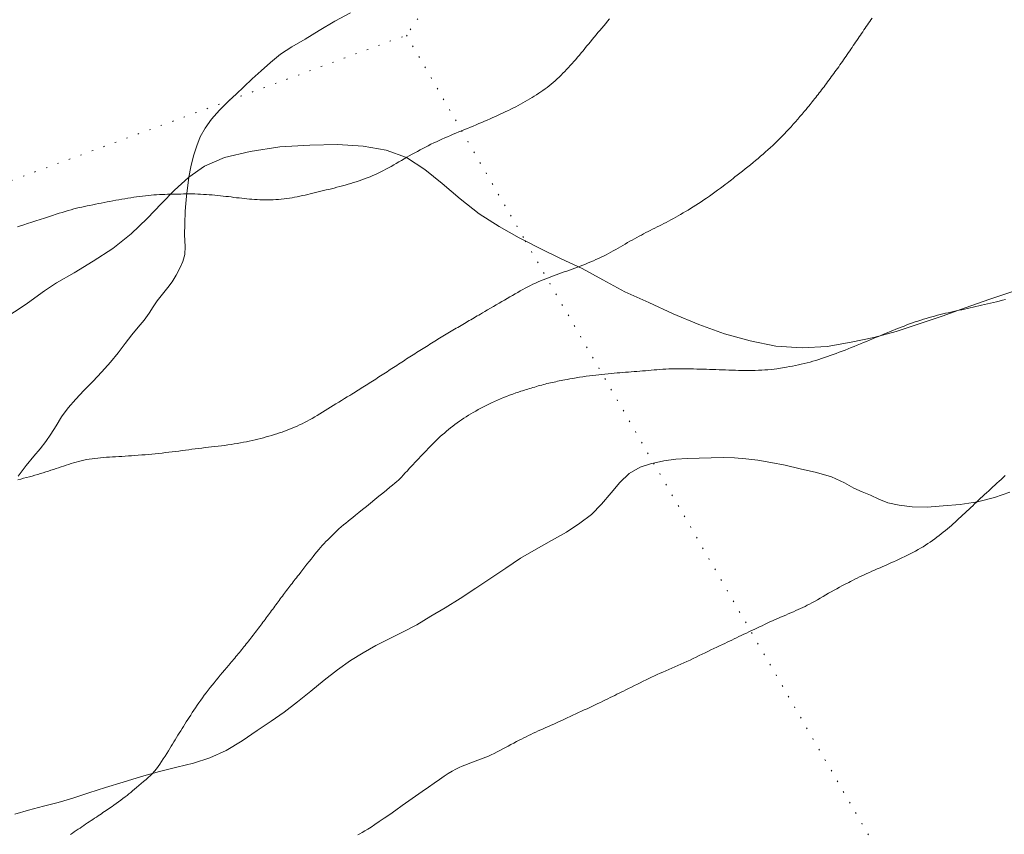
# Model space of a CAD drawing. Extents: x 514986 to 516236, y 1828069 to 1828879.
# Drawn here: x 515132 to 515217, y 1828209 to 1828279 of the extents above; entities that cross this region are included whole.
import ezdxf

# ---------------------------------------------------------------- set-up
doc = ezdxf.new("R2010")
doc.units = 0
doc.header["$MEASUREMENT"] = 0
doc.linetypes.add('ACAD_ISO02W100', pattern=[15, 12, -3])
doc.linetypes.add('DOT2', pattern=[3.175, 0, -3.175])
for name, color, linetype in [('ARBOLES', 90, 'Continuous'), ('CERCA', 1, 'Continuous'), ('CURVA INTERMEDIA', 17, 'Continuous'), ('CURVA MAESTRA', 17, 'Continuous'), ('VEREDA', 7, 'Continuous')]:
    doc.layers.add(name, color=color, linetype=linetype)
doc.linetypes.add('ZIGZAG', pattern='A,0.00254,-5.08,[131,ltypeshp.shx,S=5.08,R=0,X=-5.08,Y=0],-10.16,[131,ltypeshp.shx,S=5.08,R=180,X=5.08,Y=0],-5.08', length=20.32254)

msp = doc.modelspace()

# ---------------------------------------------------------------- linework, layer by layer
at = {"layer": 'ARBOLES', "color": 3, "linetype": 'ZIGZAG', "lineweight": 9, "ltscale": 0.05}
msp.add_lwpolyline([(515217.921, 1828255.908), (515215.689, 1828255.186), (515213.564, 1828254.438), (515211.596, 1828253.72), (515209.606, 1828253.054), (515207.631, 1828252.407), (515205.699, 1828251.888), (515203.757, 1828251.473), (515201.689, 1828251.1), (515199.545, 1828250.986), (515197.291, 1828251.127), (515195.08, 1828251.589), (515192.856, 1828252.191), (515190.669, 1828252.991), (515188.453, 1828253.912), (515186.356, 1828254.896), (515184.283, 1828255.794), (515182.409, 1828256.851), (515180.614, 1828257.808), (515178.812, 1828258.641), (515177.004, 1828259.544), (515175.731, 1828260.199), (515175.212, 1828260.466), (515173.488, 1828261.43), (515171.77, 1828262.517), (515170.123, 1828263.805), (515168.578, 1828265.137), (515167.08, 1828266.332), (515165.508, 1828267.361), (515163.775, 1828268.006), (515161.787, 1828268.346), (515159.567, 1828268.49), (515157.207, 1828268.428), (515154.608, 1828268.274), (515152.065, 1828267.878), (515149.868, 1828267.353), (515148.148, 1828266.622), (515146.807, 1828265.666), (515146.768, 1828265.638), (515145.556, 1828264.545), (515144.436, 1828263.407), (515143.223, 1828262.119), (515141.819, 1828260.797), (515140.268, 1828259.534), (515138.563, 1828258.433), (515136.937, 1828257.428), (515135.405, 1828256.572), (515134.37, 1828255.882), (515133.539, 1828255.281), (515132.807, 1828254.759), (515127.661, 1828251.384)], dxfattribs=at)
at = {"layer": 'CERCA', "color": 1, "linetype": 'DOT2', "lineweight": 20, "ltscale": 0.3, "elevation": 0.009}
for points in [[(515268.234, 1828449.297), (515215.847, 1828354.189), (515203.167, 1828328.266), (515200.662, 1828323.144), (515191.991, 1828312.551), (515174.759, 1828291.497), (515165.518, 1828277.884)], [(515081.171, 1828246.845), (515150.259, 1828272.269), (515165.518, 1828277.884)], [(515165.518, 1828277.884), (515175.731, 1828260.199), (515186.772, 1828241.081), (515205.887, 1828207.982), (515215.442, 1828191.178)]]:
    msp.add_lwpolyline(points, dxfattribs=at)
at = {"layer": 'CURVA INTERMEDIA', "color": 17, "linetype": 'Continuous', "lineweight": 9}
for points, elevation in [([(515139.2, 1828241.535), (515139.451, 1828241.555), (515139.705, 1828241.573), (515139.963, 1828241.59), (515140.225, 1828241.605), (515140.49, 1828241.621), (515140.76, 1828241.638), (515141.034, 1828241.655), (515141.311, 1828241.673), (515141.592, 1828241.691), (515141.875, 1828241.71), (515142.161, 1828241.729), (515142.448, 1828241.749), (515142.737, 1828241.771), (515143.026, 1828241.794), (515143.317, 1828241.819), (515143.609, 1828241.846), (515143.901, 1828241.875), (515144.194, 1828241.906), (515144.487, 1828241.938), (515144.779, 1828241.971), (515145.07, 1828242.005), (515145.359, 1828242.04), (515145.647, 1828242.076), (515145.932, 1828242.113), (515146.215, 1828242.151), (515146.497, 1828242.188), (515146.779, 1828242.226), (515147.061, 1828242.263), (515147.343, 1828242.3), (515147.626, 1828242.335), (515147.909, 1828242.369), (515148.192, 1828242.401), (515148.475, 1828242.433), (515148.757, 1828242.465), (515149.039, 1828242.496), (515149.319, 1828242.528), (515149.597, 1828242.562), (515149.874, 1828242.597), (515150.149, 1828242.635), (515150.422, 1828242.675), (515150.692, 1828242.718), (515150.959, 1828242.764), (515151.224, 1828242.812), (515151.485, 1828242.862), (515151.741, 1828242.915), (515151.994, 1828242.968), (515152.243, 1828243.024), (515152.489, 1828243.081), (515152.733, 1828243.14), (515152.975, 1828243.2), (515153.215, 1828243.261), (515153.452, 1828243.324), (515153.687, 1828243.389), (515153.919, 1828243.456), (515154.146, 1828243.524), (515154.371, 1828243.594), (515154.592, 1828243.666), (515154.811, 1828243.741), (515155.029, 1828243.819), (515155.246, 1828243.9), (515155.463, 1828243.985), (515155.679, 1828244.073), (515155.894, 1828244.164), (515156.11, 1828244.26), (515156.325, 1828244.359), (515156.539, 1828244.462), (515156.754, 1828244.57), (515156.968, 1828244.683), (515157.183, 1828244.8), (515157.399, 1828244.922), (515157.617, 1828245.049), (515157.836, 1828245.179), (515158.058, 1828245.313), (515158.282, 1828245.45), (515158.509, 1828245.589), (515158.739, 1828245.73), (515158.972, 1828245.874), (515159.209, 1828246.019), (515159.448, 1828246.166), (515159.69, 1828246.315), (515159.936, 1828246.467), (515160.183, 1828246.62), (515160.419, 1828246.767), (515160.63, 1828246.897), (515160.805, 1828247.006), (515160.952, 1828247.098), (515161.087, 1828247.182), (515161.221, 1828247.265), (515161.355, 1828247.349), (515161.49, 1828247.434), (515161.626, 1828247.519), (515161.763, 1828247.605), (515161.9, 1828247.692), (515162.038, 1828247.778), (515162.176, 1828247.865), (515162.314, 1828247.953), (515162.453, 1828248.04), (515162.591, 1828248.128), (515162.73, 1828248.216), (515162.869, 1828248.305), (515163.009, 1828248.394), (515163.148, 1828248.483), (515163.287, 1828248.572), (515163.427, 1828248.662), (515163.566, 1828248.753), (515163.705, 1828248.843), (515163.845, 1828248.934), (515163.984, 1828249.025), (515164.123, 1828249.117), (515164.263, 1828249.208), (515164.402, 1828249.3), (515164.542, 1828249.392), (515164.682, 1828249.483), (515164.822, 1828249.575), (515164.963, 1828249.666), (515165.103, 1828249.758), (515165.244, 1828249.849), (515165.385, 1828249.94), (515165.527, 1828250.03), (515165.669, 1828250.121), (515165.811, 1828250.212), (515165.954, 1828250.303), (515166.096, 1828250.394), (515166.24, 1828250.485), (515166.383, 1828250.575), (515166.527, 1828250.666), (515166.671, 1828250.756), (515166.814, 1828250.847), (515166.957, 1828250.937), (515167.1, 1828251.026), (515167.242, 1828251.115), (515167.384, 1828251.204), (515167.525, 1828251.293), (515167.665, 1828251.381), (515167.806, 1828251.469), (515167.945, 1828251.556), (515168.085, 1828251.643), (515168.224, 1828251.73), (515168.364, 1828251.816), (515168.504, 1828251.902), (515168.645, 1828251.988), (515168.786, 1828252.073), (515168.928, 1828252.159), (515169.069, 1828252.244), (515169.212, 1828252.329), (515169.354, 1828252.414), (515169.497, 1828252.499), (515169.64, 1828252.583), (515169.783, 1828252.668), (515169.926, 1828252.751), (515170.068, 1828252.835), (515170.21, 1828252.919), (515170.352, 1828253.002), (515170.493, 1828253.085), (515170.634, 1828253.167), (515170.774, 1828253.249), (515170.913, 1828253.331), (515171.05, 1828253.412), (515171.187, 1828253.493), (515171.323, 1828253.573), (515171.457, 1828253.652), (515171.591, 1828253.731), (515171.725, 1828253.81), (515171.873, 1828253.897), (515172.047, 1828253.999), (515172.258, 1828254.122), (515172.495, 1828254.259), (515172.743, 1828254.403), (515172.99, 1828254.546), (515173.234, 1828254.686), (515173.475, 1828254.825), (515173.713, 1828254.963), (515173.947, 1828255.1), (515174.179, 1828255.235), (515174.408, 1828255.368), (515174.634, 1828255.499), (515174.858, 1828255.628), (515175.08, 1828255.755), (515175.3, 1828255.879), (515175.519, 1828256), (515175.736, 1828256.119), (515175.953, 1828256.235), (515176.17, 1828256.348), (515176.388, 1828256.457), (515176.607, 1828256.562), (515176.827, 1828256.662), (515177.049, 1828256.759), (515177.271, 1828256.851), (515177.495, 1828256.939), (515177.719, 1828257.025), (515177.944, 1828257.108), (515178.169, 1828257.19), (515178.395, 1828257.271), (515178.621, 1828257.353), (515178.849, 1828257.434), (515179.078, 1828257.516), (515179.308, 1828257.598), (515179.539, 1828257.681), (515179.77, 1828257.764), (515180.003, 1828257.848), (515180.234, 1828257.933), (515180.465, 1828258.02), (515180.694, 1828258.109), (515180.922, 1828258.199), (515181.147, 1828258.291), (515181.371, 1828258.385), (515181.593, 1828258.48), (515181.813, 1828258.577), (515182.032, 1828258.675), (515182.249, 1828258.776), (515182.464, 1828258.88), (515182.676, 1828258.987), (515182.887, 1828259.097), (515183.095, 1828259.21), (515183.302, 1828259.325), (515183.509, 1828259.443), (515183.714, 1828259.562), (515183.919, 1828259.682), (515184.124, 1828259.801), (515184.328, 1828259.92), (515184.531, 1828260.037), (515184.733, 1828260.152), (515184.933, 1828260.264), (515185.132, 1828260.375), (515185.328, 1828260.483), (515185.522, 1828260.589), (515185.715, 1828260.694), (515185.906, 1828260.796), (515186.098, 1828260.897), (515186.29, 1828260.996), (515186.484, 1828261.095), (515186.677, 1828261.192), (515186.872, 1828261.288), (515187.068, 1828261.385), (515187.264, 1828261.481), (515187.461, 1828261.579), (515187.659, 1828261.679), (515187.858, 1828261.782), (515188.059, 1828261.887), (515188.262, 1828261.997), (515188.467, 1828262.109), (515188.673, 1828262.225), (515188.882, 1828262.344), (515189.092, 1828262.465), (515189.305, 1828262.589), (515189.52, 1828262.716), (515189.737, 1828262.846), (515189.957, 1828262.979), (515190.18, 1828263.117), (515190.406, 1828263.259), (515190.634, 1828263.406), (515190.864, 1828263.558), (515191.096, 1828263.716), (515191.33, 1828263.878), (515191.566, 1828264.043), (515191.803, 1828264.212), (515192.041, 1828264.383), (515192.28, 1828264.556), (515192.516, 1828264.73), (515192.74, 1828264.895), (515192.937, 1828265.042), (515193.099, 1828265.164), (515193.234, 1828265.267), (515193.356, 1828265.361), (515193.477, 1828265.455), (515193.611, 1828265.56), (515193.77, 1828265.686), (515193.964, 1828265.838), (515194.183, 1828266.011), (515194.414, 1828266.192), (515194.644, 1828266.375), (515194.872, 1828266.557), (515195.098, 1828266.738), (515195.32, 1828266.919), (515195.54, 1828267.1), (515195.757, 1828267.282), (515195.973, 1828267.466), (515196.186, 1828267.651), (515196.398, 1828267.838), (515196.608, 1828268.027), (515196.817, 1828268.217), (515197.022, 1828268.409), (515197.226, 1828268.602), (515197.428, 1828268.797), (515197.627, 1828268.993), (515197.824, 1828269.192), (515198.019, 1828269.393), (515198.212, 1828269.597), (515198.404, 1828269.804), (515198.595, 1828270.013), (515198.785, 1828270.224), (515198.975, 1828270.439), (515199.165, 1828270.656), (515199.356, 1828270.876), (515199.546, 1828271.098), (515199.725, 1828271.311), (515199.884, 1828271.501), (515200.015, 1828271.659), (515200.125, 1828271.793), (515200.225, 1828271.916), (515200.323, 1828272.038), (515200.421, 1828272.161), (515200.52, 1828272.284), (515200.62, 1828272.409), (515200.72, 1828272.535), (515200.82, 1828272.662), (515200.92, 1828272.79), (515201.021, 1828272.919), (515201.123, 1828273.05), (515201.225, 1828273.182), (515201.327, 1828273.315), (515201.43, 1828273.45), (515201.533, 1828273.586), (515201.637, 1828273.724), (515201.741, 1828273.863), (515201.845, 1828274.003), (515201.95, 1828274.145), (515202.055, 1828274.288), (515202.161, 1828274.433), (515202.266, 1828274.578), (515202.372, 1828274.725), (515202.478, 1828274.873), (515202.584, 1828275.022), (515202.69, 1828275.171), (515202.796, 1828275.321), (515202.902, 1828275.472), (515203.008, 1828275.624), (515203.113, 1828275.776), (515203.218, 1828275.928), (515203.322, 1828276.08), (515203.427, 1828276.232), (515203.531, 1828276.384), (515203.635, 1828276.536), (515203.738, 1828276.687), (515203.841, 1828276.839), (515203.944, 1828276.99), (515204.047, 1828277.141), (515204.15, 1828277.291), (515204.253, 1828277.442), (515204.356, 1828277.591), (515204.458, 1828277.741), (515204.561, 1828277.89), (515204.663, 1828278.039), (515204.765, 1828278.187), (515204.866, 1828278.334), (515204.967, 1828278.481), (515205.067, 1828278.628), (515205.167, 1828278.774), (515205.265, 1828278.92), (515205.363, 1828279.065), (515205.46, 1828279.21), (515205.556, 1828279.354)], 9.028), ([(515145.397, 1828216.906), (515145.511, 1828217.092), (515145.626, 1828217.28), (515145.742, 1828217.469), (515145.858, 1828217.659), (515145.975, 1828217.849), (515146.092, 1828218.039), (515146.21, 1828218.23), (515146.329, 1828218.422), (515146.449, 1828218.614), (515146.571, 1828218.808), (515146.696, 1828219.004), (515146.824, 1828219.202), (515146.955, 1828219.403), (515147.089, 1828219.606), (515147.227, 1828219.813), (515147.368, 1828220.023), (515147.512, 1828220.235), (515147.66, 1828220.45), (515147.812, 1828220.667), (515147.967, 1828220.885), (515148.126, 1828221.104), (515148.289, 1828221.322), (515148.454, 1828221.539), (515148.623, 1828221.755), (515148.793, 1828221.969), (515148.966, 1828222.182), (515149.142, 1828222.396), (515149.321, 1828222.611), (515149.502, 1828222.828), (515149.686, 1828223.047), (515149.872, 1828223.267), (515150.049, 1828223.478), (515150.207, 1828223.665), (515150.337, 1828223.82), (515150.447, 1828223.951), (515150.547, 1828224.07), (515150.645, 1828224.188), (515150.744, 1828224.306), (515150.843, 1828224.425), (515150.942, 1828224.544), (515151.042, 1828224.664), (515151.141, 1828224.784), (515151.24, 1828224.904), (515151.34, 1828225.025), (515151.439, 1828225.147), (515151.538, 1828225.269), (515151.636, 1828225.391), (515151.735, 1828225.514), (515151.833, 1828225.637), (515151.931, 1828225.76), (515152.028, 1828225.884), (515152.125, 1828226.008), (515152.222, 1828226.132), (515152.318, 1828226.257), (515152.414, 1828226.382), (515152.509, 1828226.508), (515152.604, 1828226.633), (515152.699, 1828226.758), (515152.794, 1828226.883), (515152.888, 1828227.008), (515152.982, 1828227.133), (515153.076, 1828227.257), (515153.17, 1828227.382), (515153.263, 1828227.506), (515153.357, 1828227.631), (515153.45, 1828227.756), (515153.543, 1828227.88), (515153.637, 1828228.006), (515153.73, 1828228.131), (515153.823, 1828228.257), (515153.915, 1828228.383), (515154.008, 1828228.509), (515154.101, 1828228.636), (515154.194, 1828228.762), (515154.287, 1828228.888), (515154.379, 1828229.014), (515154.472, 1828229.139), (515154.564, 1828229.264), (515154.656, 1828229.388), (515154.748, 1828229.512), (515154.84, 1828229.635), (515154.932, 1828229.758), (515155.024, 1828229.88), (515155.116, 1828230.002), (515155.208, 1828230.124), (515155.301, 1828230.245), (515155.393, 1828230.366), (515155.486, 1828230.487), (515155.578, 1828230.607), (515155.671, 1828230.728), (515155.764, 1828230.848), (515155.858, 1828230.967), (515155.951, 1828231.087), (515156.045, 1828231.208), (515156.15, 1828231.343), (515156.274, 1828231.503), (515156.426, 1828231.697), (515156.597, 1828231.917), (515156.776, 1828232.147), (515156.955, 1828232.376), (515157.131, 1828232.602), (515157.304, 1828232.822), (515157.474, 1828233.037), (515157.641, 1828233.245), (515157.804, 1828233.445), (515157.964, 1828233.635), (515158.121, 1828233.817), (515158.274, 1828233.99), (515158.426, 1828234.154), (515158.581, 1828234.316), (515158.745, 1828234.482), (515158.923, 1828234.657), (515159.112, 1828234.84), (515159.308, 1828235.028), (515159.506, 1828235.218), (515159.704, 1828235.405), (515159.902, 1828235.584), (515160.097, 1828235.752), (515160.29, 1828235.911), (515160.484, 1828236.067), (515160.683, 1828236.226), (515160.896, 1828236.396), (515161.139, 1828236.591), (515161.42, 1828236.817), (515161.734, 1828237.071), (515162.073, 1828237.347), (515162.428, 1828237.636), (515162.789, 1828237.931), (515163.144, 1828238.221), (515163.483, 1828238.499), (515163.796, 1828238.757), (515164.075, 1828238.989), (515164.314, 1828239.189), (515164.515, 1828239.358), (515164.68, 1828239.499), (515164.815, 1828239.618), (515164.94, 1828239.733), (515165.074, 1828239.867), (515165.234, 1828240.034), (515165.41, 1828240.223), (515165.588, 1828240.417), (515165.758, 1828240.601), (515165.92, 1828240.776), (515166.08, 1828240.946), (515166.24, 1828241.117), (515166.402, 1828241.288), (515166.565, 1828241.461), (515166.729, 1828241.634), (515166.894, 1828241.81), (515167.059, 1828241.986), (515167.225, 1828242.162), (515167.393, 1828242.338), (515167.561, 1828242.513), (515167.73, 1828242.686), (515167.9, 1828242.857), (515168.072, 1828243.025), (515168.245, 1828243.189), (515168.419, 1828243.349), (515168.595, 1828243.507), (515168.773, 1828243.662), (515168.952, 1828243.815), (515169.132, 1828243.965), (515169.314, 1828244.113), (515169.498, 1828244.257), (515169.683, 1828244.399), (515169.871, 1828244.537), (515170.06, 1828244.671), (515170.251, 1828244.803), (515170.446, 1828244.933), (515170.643, 1828245.06), (515170.844, 1828245.186), (515171.048, 1828245.31), (515171.256, 1828245.432), (515171.468, 1828245.553), (515171.684, 1828245.673), (515171.904, 1828245.792), (515172.129, 1828245.91), (515172.359, 1828246.027), (515172.594, 1828246.143), (515172.834, 1828246.259), (515173.08, 1828246.373), (515173.332, 1828246.486), (515173.588, 1828246.597), (515173.85, 1828246.705), (515174.116, 1828246.812), (515174.387, 1828246.915), (515174.66, 1828247.015), (515174.92, 1828247.106), (515175.152, 1828247.185), (515175.344, 1828247.249), (515175.507, 1828247.301), (515175.654, 1828247.347), (515175.801, 1828247.392), (515175.948, 1828247.437), (515176.096, 1828247.482), (515176.244, 1828247.527), (515176.393, 1828247.572), (515176.543, 1828247.617), (515176.693, 1828247.662), (515176.843, 1828247.706), (515176.994, 1828247.748), (515177.144, 1828247.79), (515177.296, 1828247.831), (515177.447, 1828247.871), (515177.599, 1828247.908), (515177.75, 1828247.944), (515177.902, 1828247.979), (515178.053, 1828248.013), (515178.205, 1828248.046), (515178.356, 1828248.078), (515178.506, 1828248.109), (515178.656, 1828248.139), (515178.806, 1828248.169), (515178.958, 1828248.198), (515179.125, 1828248.231), (515179.323, 1828248.268), (515179.564, 1828248.312), (515179.835, 1828248.361), (515180.12, 1828248.41), (515180.405, 1828248.456), (515180.687, 1828248.499), (515180.966, 1828248.539), (515181.242, 1828248.576), (515181.516, 1828248.61), (515181.788, 1828248.642), (515182.057, 1828248.672), (515182.324, 1828248.701), (515182.589, 1828248.728), (515182.852, 1828248.754), (515183.112, 1828248.78), (515183.369, 1828248.804), (515183.622, 1828248.827), (515183.872, 1828248.848), (515184.119, 1828248.868), (515184.363, 1828248.887), (515184.606, 1828248.905), (515184.848, 1828248.923), (515185.091, 1828248.941), (515185.335, 1828248.959), (515185.579, 1828248.978), (515185.824, 1828248.998), (515186.069, 1828249.018), (515186.315, 1828249.04), (515186.561, 1828249.062), (515186.809, 1828249.084), (515187.058, 1828249.106), (515187.308, 1828249.126), (515187.561, 1828249.143), (515187.815, 1828249.159), (515188.071, 1828249.172), (515188.329, 1828249.183), (515188.59, 1828249.19), (515188.853, 1828249.194), (515189.119, 1828249.195), (515189.388, 1828249.193), (515189.66, 1828249.188), (515189.934, 1828249.182), (515190.208, 1828249.175), (515190.483, 1828249.167), (515190.758, 1828249.16), (515191.033, 1828249.152), (515191.307, 1828249.145), (515191.58, 1828249.137), (515191.854, 1828249.128), (515192.128, 1828249.117), (515192.404, 1828249.106), (515192.68, 1828249.095), (515192.958, 1828249.083), (515193.237, 1828249.073), (515193.519, 1828249.064), (515193.801, 1828249.056), (515194.085, 1828249.051), (515194.37, 1828249.047), (515194.656, 1828249.045), (515194.942, 1828249.046), (515195.227, 1828249.048), (515195.509, 1828249.053), (515195.788, 1828249.061), (515196.065, 1828249.072), (515196.338, 1828249.087), (515196.608, 1828249.107), (515196.876, 1828249.132), (515197.137, 1828249.163), (515197.368, 1828249.193), (515197.539, 1828249.217), (515197.671, 1828249.236), (515198.197, 1828249.325), (515198.452, 1828249.37), (515198.71, 1828249.416), (515198.967, 1828249.465), (515199.222, 1828249.517), (515199.476, 1828249.573), (515199.728, 1828249.634), (515199.979, 1828249.698), (515200.229, 1828249.766), (515200.478, 1828249.838), (515200.726, 1828249.913), (515200.974, 1828249.991), (515201.222, 1828250.072), (515201.47, 1828250.155), (515201.719, 1828250.24), (515201.967, 1828250.327), (515202.217, 1828250.417), (515202.469, 1828250.509), (515202.722, 1828250.603), (515202.978, 1828250.7), (515203.236, 1828250.799), (515203.497, 1828250.901), (515203.761, 1828251.005), (515204.026, 1828251.111), (515204.293, 1828251.218), (515204.56, 1828251.326), (515204.826, 1828251.434), (515205.09, 1828251.543), (515205.352, 1828251.651), (515205.611, 1828251.759), (515205.867, 1828251.866), (515206.12, 1828251.973), (515206.371, 1828252.078), (515206.62, 1828252.182), (515206.866, 1828252.285), (515207.111, 1828252.385), (515207.354, 1828252.485), (515207.596, 1828252.582), (515207.836, 1828252.678), (515208.076, 1828252.771), (515208.316, 1828252.864), (515208.555, 1828252.954), (515208.794, 1828253.042), (515209.033, 1828253.128), (515209.271, 1828253.212), (515209.51, 1828253.293), (515209.748, 1828253.372), (515209.986, 1828253.448), (515210.224, 1828253.522), (515210.463, 1828253.593), (515210.701, 1828253.661), (515210.94, 1828253.726), (515211.178, 1828253.788), (515211.414, 1828253.847), (515211.649, 1828253.903), (515211.882, 1828253.957), (515212.113, 1828254.01), (515212.344, 1828254.061), (515212.576, 1828254.113), (515212.808, 1828254.165), (515213.042, 1828254.218), (515213.279, 1828254.271), (515213.517, 1828254.325), (515213.757, 1828254.379), (515214, 1828254.433), (515214.245, 1828254.487), (515214.491, 1828254.541), (515214.739, 1828254.596), (515214.987, 1828254.651), (515215.237, 1828254.708), (515215.488, 1828254.766), (515215.74, 1828254.826), (515215.994, 1828254.888), (515216.25, 1828254.951), (515216.507, 1828255.017), (515216.766, 1828255.084), (515217.027, 1828255.155)], 8.008), ([(515132.074, 1828239.641), (515132.331, 1828239.703), (515132.585, 1828239.766), (515132.835, 1828239.829), (515133.081, 1828239.895), (515133.322, 1828239.962), (515133.56, 1828240.03), (515133.795, 1828240.099), (515134.027, 1828240.169), (515134.257, 1828240.24), (515134.484, 1828240.311), (515134.709, 1828240.382), (515134.933, 1828240.453), (515135.153, 1828240.525), (515135.372, 1828240.597), (515135.589, 1828240.669), (515135.804, 1828240.742), (515136.019, 1828240.815), (515136.233, 1828240.887), (515136.447, 1828240.959), (515136.662, 1828241.028), (515136.878, 1828241.095), (515137.096, 1828241.158), (515137.317, 1828241.217), (515137.539, 1828241.272), (515137.766, 1828241.323), (515137.996, 1828241.369), (515138.229, 1828241.411), (515138.467, 1828241.448), (515138.708, 1828241.481), (515138.952, 1828241.51), (515139.2, 1828241.535)], 9.028), ([(515161.328, 1828209.093), (515161.51, 1828209.193), (515161.708, 1828209.306), (515161.927, 1828209.435), (515162.176, 1828209.586), (515162.462, 1828209.766), (515162.79, 1828209.98), (515163.166, 1828210.23), (515163.592, 1828210.52), (515164.071, 1828210.852), (515164.592, 1828211.217), (515165.145, 1828211.607), (515165.717, 1828212.013), (515166.293, 1828212.422), (515166.859, 1828212.822), (515167.4, 1828213.203), (515167.903, 1828213.553), (515168.357, 1828213.866), (515168.756, 1828214.133), (515169.111, 1828214.361), (515169.439, 1828214.558), (515169.753, 1828214.731), (515170.047, 1828214.88), (515170.313, 1828215.003), (515170.545, 1828215.101), (515170.759, 1828215.183), (515170.972, 1828215.259), (515171.198, 1828215.34), (515171.433, 1828215.423), (515171.665, 1828215.508), (515171.888, 1828215.592), (515172.106, 1828215.678), (515172.327, 1828215.77), (515172.558, 1828215.873), (515172.799, 1828215.985), (515173.047, 1828216.104), (515173.302, 1828216.23), (515173.557, 1828216.359), (515173.804, 1828216.487), (515174.038, 1828216.611), (515174.266, 1828216.734), (515174.497, 1828216.859), (515174.736, 1828216.986), (515174.975, 1828217.111), (515175.205, 1828217.23), (515175.417, 1828217.338), (515175.618, 1828217.439), (515175.814, 1828217.536), (515176.013, 1828217.634), (515176.216, 1828217.732), (515176.423, 1828217.831), (515176.633, 1828217.93), (515176.845, 1828218.028), (515177.061, 1828218.127), (515177.279, 1828218.226), (515177.5, 1828218.325), (515177.724, 1828218.425), (515177.949, 1828218.526), (515178.177, 1828218.628), (515178.407, 1828218.731), (515178.639, 1828218.836), (515178.874, 1828218.942), (515179.11, 1828219.051), (515179.348, 1828219.16), (515179.587, 1828219.271), (515179.829, 1828219.383), (515180.072, 1828219.496), (515180.316, 1828219.609), (515180.56, 1828219.722), (515180.802, 1828219.834), (515181.042, 1828219.945), (515181.28, 1828220.055), (515181.514, 1828220.164), (515181.744, 1828220.272), (515181.97, 1828220.38), (515182.191, 1828220.486), (515182.408, 1828220.592), (515182.621, 1828220.697), (515182.829, 1828220.799), (515183.032, 1828220.899), (515183.231, 1828220.996), (515183.426, 1828221.091), (515183.616, 1828221.184), (515183.803, 1828221.275), (515183.988, 1828221.366), (515184.18, 1828221.461), (515184.389, 1828221.565), (515184.622, 1828221.681), (515184.871, 1828221.805), (515185.126, 1828221.933), (515185.379, 1828222.059), (515185.628, 1828222.182), (515185.874, 1828222.304), (515186.116, 1828222.423), (515186.357, 1828222.539), (515186.598, 1828222.654), (515186.839, 1828222.767), (515187.081, 1828222.879), (515187.325, 1828222.989), (515187.571, 1828223.097), (515187.819, 1828223.205), (515188.07, 1828223.314), (515188.324, 1828223.424), (515188.582, 1828223.536), (515188.842, 1828223.65), (515189.106, 1828223.766), (515189.372, 1828223.885), (515189.639, 1828224.006), (515189.906, 1828224.13), (515190.17, 1828224.256), (515190.432, 1828224.383), (515190.688, 1828224.509), (515190.941, 1828224.634), (515191.191, 1828224.757), (515191.44, 1828224.878), (515191.69, 1828224.997), (515191.943, 1828225.117), (515192.198, 1828225.236), (515192.447, 1828225.353), (515192.683, 1828225.464), (515192.897, 1828225.566), (515193.096, 1828225.662), (515193.291, 1828225.756), (515193.488, 1828225.852), (515193.689, 1828225.95), (515193.894, 1828226.049), (515194.103, 1828226.149), (515194.314, 1828226.25), (515194.529, 1828226.352), (515194.747, 1828226.455), (515194.967, 1828226.558), (515195.189, 1828226.663), (515195.413, 1828226.768), (515195.639, 1828226.874), (515195.866, 1828226.981), (515196.094, 1828227.088), (515196.322, 1828227.195), (515196.551, 1828227.302), (515196.779, 1828227.407), (515197.007, 1828227.511), (515197.235, 1828227.613), (515197.462, 1828227.713), (515197.687, 1828227.811), (515197.912, 1828227.908), (515198.136, 1828228.004), (515198.358, 1828228.099), (515198.576, 1828228.193), (515198.791, 1828228.287), (515199.002, 1828228.38), (515199.209, 1828228.472), (515199.41, 1828228.564), (515199.606, 1828228.656), (515199.798, 1828228.748), (515199.985, 1828228.84), (515200.178, 1828228.938), (515200.385, 1828229.048), (515200.612, 1828229.173), (515200.854, 1828229.31), (515201.1, 1828229.452), (515201.344, 1828229.594), (515201.583, 1828229.735), (515201.82, 1828229.873), (515202.053, 1828230.008), (515202.287, 1828230.139), (515202.523, 1828230.269), (515202.76, 1828230.396), (515202.973, 1828230.508), (515203.133, 1828230.591), (515203.256, 1828230.655), (515203.448, 1828230.753), (515203.569, 1828230.815), (515203.719, 1828230.893), (515203.892, 1828230.982), (515204.08, 1828231.078), (515204.274, 1828231.176), (515204.474, 1828231.275), (515204.679, 1828231.374), (515204.89, 1828231.474), (515205.107, 1828231.574), (515205.328, 1828231.674), (515205.554, 1828231.774), (515205.782, 1828231.873), (515206.012, 1828231.973), (515206.244, 1828232.074), (515206.476, 1828232.174), (515206.709, 1828232.276), (515206.943, 1828232.379), (515207.178, 1828232.484), (515207.414, 1828232.59), (515207.653, 1828232.698), (515207.892, 1828232.807), (515208.131, 1828232.919), (515208.37, 1828233.032), (515208.606, 1828233.146), (515208.839, 1828233.263), (515209.069, 1828233.382), (515209.295, 1828233.503), (515209.517, 1828233.627), (515209.736, 1828233.753), (515209.95, 1828233.882), (515210.16, 1828234.013), (515210.365, 1828234.146), (515210.565, 1828234.281), (515210.761, 1828234.417), (515210.953, 1828234.555), (515211.142, 1828234.694), (515211.327, 1828234.834), (515211.51, 1828234.976), (515211.69, 1828235.119), (515211.867, 1828235.263), (515212.04, 1828235.408), (515212.211, 1828235.555), (515212.379, 1828235.702), (515212.544, 1828235.85), (515212.708, 1828235.999), (515212.872, 1828236.15), (515213.037, 1828236.302), (515213.203, 1828236.456), (515213.37, 1828236.611), (515213.537, 1828236.768), (515213.706, 1828236.925), (515213.875, 1828237.084), (515214.045, 1828237.243), (515214.215, 1828237.402), (515214.385, 1828237.562), (515214.556, 1828237.722), (515214.727, 1828237.882), (515214.899, 1828238.043), (515215.071, 1828238.204), (515215.243, 1828238.366), (515215.417, 1828238.529), (515215.591, 1828238.692), (515215.767, 1828238.856), (515215.944, 1828239.02), (515216.122, 1828239.184), (515216.302, 1828239.348), (515216.481, 1828239.511), (515216.661, 1828239.674), (515216.841, 1828239.837), (515217.021, 1828239.999)], 7.01), ([(515136.609, 1828209.12), (515136.776, 1828209.234), (515136.943, 1828209.347), (515137.108, 1828209.459), (515137.272, 1828209.571), (515137.436, 1828209.682), (515137.598, 1828209.791), (515137.759, 1828209.9), (515137.918, 1828210.008), (515138.076, 1828210.115), (515138.232, 1828210.22), (515138.386, 1828210.324), (515138.539, 1828210.427), (515138.689, 1828210.528), (515138.837, 1828210.627), (515138.983, 1828210.725), (515139.126, 1828210.821), (515139.267, 1828210.915), (515139.405, 1828211.008), (515139.541, 1828211.099), (515139.674, 1828211.188), (515139.804, 1828211.276), (515139.932, 1828211.362), (515140.058, 1828211.448), (515140.193, 1828211.541), (515140.349, 1828211.649), (515140.531, 1828211.778), (515140.731, 1828211.921), (515140.934, 1828212.069), (515141.127, 1828212.212), (515141.309, 1828212.351), (515141.48, 1828212.484), (515141.641, 1828212.612), (515141.798, 1828212.739), (515141.956, 1828212.87), (515142.123, 1828213.012), (515142.3, 1828213.164), (515142.491, 1828213.329), (515142.695, 1828213.505), (515142.905, 1828213.687), (515143.111, 1828213.866), (515143.306, 1828214.037), (515143.49, 1828214.205), (515143.665, 1828214.379), (515143.835, 1828214.565), (515143.999, 1828214.762), (515144.156, 1828214.967), (515144.305, 1828215.177), (515144.451, 1828215.394), (515144.597, 1828215.621), (515144.748, 1828215.858), (515144.897, 1828216.095), (515145.037, 1828216.321), (515145.165, 1828216.528), (515145.284, 1828216.72), (515145.397, 1828216.906)], 8.008)]:
    msp.add_lwpolyline(points, dxfattribs=dict(at, elevation=elevation))
at = {"layer": 'CURVA MAESTRA', "color": 17, "linetype": 'Continuous', "lineweight": 13, "elevation": 10.037}
for points in [[(515144.719, 1828264.189), (515144.947, 1828264.195), (515145.175, 1828264.199), (515145.403, 1828264.204), (515145.632, 1828264.209), (515145.863, 1828264.215), (515146.097, 1828264.221), (515146.333, 1828264.227), (515146.573, 1828264.23), (515146.815, 1828264.231), (515147.06, 1828264.229), (515147.308, 1828264.223), (515147.556, 1828264.215), (515147.805, 1828264.205), (515148.054, 1828264.192), (515148.302, 1828264.178), (515148.549, 1828264.162), (515148.794, 1828264.144), (515149.037, 1828264.123), (515149.277, 1828264.101), (515149.515, 1828264.076), (515149.751, 1828264.05), (515149.984, 1828264.022), (515150.215, 1828263.994), (515150.444, 1828263.965), (515150.67, 1828263.936), (515150.894, 1828263.907), (515151.117, 1828263.88), (515151.338, 1828263.854), (515151.559, 1828263.83), (515151.778, 1828263.808), (515151.998, 1828263.789), (515152.218, 1828263.772), (515152.44, 1828263.757), (515152.664, 1828263.745), (515152.89, 1828263.735), (515153.118, 1828263.728), (515153.348, 1828263.724), (515153.58, 1828263.722), (515153.813, 1828263.725), (515154.047, 1828263.731), (515154.281, 1828263.742), (515154.514, 1828263.758), (515154.747, 1828263.779), (515154.979, 1828263.804), (515155.209, 1828263.833), (515155.439, 1828263.867), (515155.667, 1828263.903), (515155.895, 1828263.944), (515156.121, 1828263.987), (515156.346, 1828264.033), (515156.571, 1828264.081), (515156.795, 1828264.131), (515157.019, 1828264.183), (515157.242, 1828264.237), (515157.466, 1828264.292), (515157.69, 1828264.348), (515157.914, 1828264.403), (515158.141, 1828264.459), (515158.369, 1828264.514), (515158.598, 1828264.569), (515158.83, 1828264.624), (515159.064, 1828264.68), (515159.3, 1828264.738), (515159.536, 1828264.799), (515159.774, 1828264.861), (515160.013, 1828264.925), (515160.25, 1828264.992), (515160.487, 1828265.061), (515160.723, 1828265.132), (515160.959, 1828265.205), (515161.195, 1828265.282), (515161.432, 1828265.361), (515161.668, 1828265.444), (515161.905, 1828265.53), (515162.141, 1828265.62), (515162.376, 1828265.713), (515162.61, 1828265.81), (515162.842, 1828265.911), (515163.072, 1828266.016), (515163.3, 1828266.125), (515163.526, 1828266.238), (515163.75, 1828266.356), (515163.972, 1828266.477), (515164.194, 1828266.602), (515164.415, 1828266.729), (515164.636, 1828266.857), (515164.858, 1828266.987), (515165.081, 1828267.118), (515165.306, 1828267.249), (515165.532, 1828267.38), (515165.759, 1828267.51), (515165.989, 1828267.638), (515166.219, 1828267.766), (515166.451, 1828267.893), (515166.683, 1828268.018), (515166.916, 1828268.141), (515167.15, 1828268.262), (515167.384, 1828268.38), (515167.619, 1828268.497), (515167.855, 1828268.611), (515168.092, 1828268.723), (515168.33, 1828268.832), (515168.568, 1828268.941), (515168.806, 1828269.047), (515169.046, 1828269.152), (515169.287, 1828269.256), (515169.529, 1828269.358), (515169.773, 1828269.46), (515170.019, 1828269.562), (515170.266, 1828269.663), (515170.513, 1828269.765), (515170.761, 1828269.867), (515171.008, 1828269.969), (515171.254, 1828270.071), (515171.499, 1828270.174), (515171.742, 1828270.277), (515171.984, 1828270.38), (515172.224, 1828270.483), (515172.462, 1828270.587), (515172.698, 1828270.69), (515172.931, 1828270.795), (515173.162, 1828270.899), (515173.39, 1828271.003), (515173.616, 1828271.108), (515173.839, 1828271.212), (515174.059, 1828271.315), (515174.277, 1828271.419), (515174.493, 1828271.523), (515174.706, 1828271.628), (515174.916, 1828271.734), (515175.123, 1828271.842), (515175.328, 1828271.951), (515175.53, 1828272.063), (515175.73, 1828272.176), (515175.928, 1828272.291), (515176.124, 1828272.407), (515176.318, 1828272.524), (515176.509, 1828272.643), (515176.698, 1828272.763), (515176.885, 1828272.884), (515177.07, 1828273.007), (515177.252, 1828273.133), (515177.433, 1828273.261), (515177.612, 1828273.393), (515177.789, 1828273.529), (515177.964, 1828273.67), (515178.137, 1828273.816), (515178.307, 1828273.966), (515178.475, 1828274.122), (515178.641, 1828274.281), (515178.805, 1828274.442), (515178.967, 1828274.606), (515179.127, 1828274.771), (515179.287, 1828274.937), (515179.446, 1828275.104), (515179.604, 1828275.274), (515179.762, 1828275.447), (515179.919, 1828275.624), (515180.076, 1828275.804), (515180.232, 1828275.987), (515180.387, 1828276.172), (515180.543, 1828276.36), (515180.698, 1828276.549), (515180.854, 1828276.739), (515181.011, 1828276.931), (515181.17, 1828277.124), (515181.33, 1828277.319), (515181.493, 1828277.514), (515181.657, 1828277.71), (515181.822, 1828277.907), (515181.987, 1828278.103), (515182.152, 1828278.3), (515182.318, 1828278.497), (515182.484, 1828278.695), (515182.65, 1828278.893), (515182.817, 1828279.093), (515182.984, 1828279.295)], [(515132.045, 1828261.408), (515132.305, 1828261.489), (515132.601, 1828261.581), (515132.927, 1828261.685), (515133.275, 1828261.797), (515133.64, 1828261.914), (515134.01, 1828262.033), (515134.376, 1828262.152), (515134.73, 1828262.267), (515135.063, 1828262.375), (515135.368, 1828262.474), (515135.643, 1828262.562), (515135.897, 1828262.643), (515136.146, 1828262.72), (515136.401, 1828262.797), (515136.658, 1828262.871), (515136.908, 1828262.938), (515137.145, 1828262.997), (515137.373, 1828263.05), (515137.598, 1828263.099), (515137.826, 1828263.147), (515138.057, 1828263.195), (515138.291, 1828263.244), (515138.529, 1828263.293), (515138.769, 1828263.343), (515139.012, 1828263.393), (515139.258, 1828263.443), (515139.505, 1828263.492), (515139.755, 1828263.541), (515140.006, 1828263.589), (515140.259, 1828263.636), (515140.512, 1828263.683), (515140.767, 1828263.729), (515141.023, 1828263.774), (515141.279, 1828263.818), (515141.536, 1828263.86), (515141.793, 1828263.902), (515142.049, 1828263.942), (515142.304, 1828263.98), (515142.557, 1828264.015), (515142.808, 1828264.047), (515143.056, 1828264.076), (515143.302, 1828264.102), (515143.545, 1828264.125), (515143.785, 1828264.144), (515144.022, 1828264.16), (515144.257, 1828264.172), (515144.489, 1828264.182)], [(515144.489, 1828264.182), (515144.719, 1828264.189)]]:
    msp.add_lwpolyline(points, dxfattribs=at)
at = {"layer": 'VEREDA', "linetype": 'ACAD_ISO02W100', "lineweight": 0, "ltscale": 0.2, "elevation": 0.009}
for points in [[(515132.109, 1828239.94), (515132.788, 1828240.864), (515133.461, 1828241.664), (515134.005, 1828242.311), (515134.498, 1828242.936), (515134.937, 1828243.574), (515135.39, 1828244.266), (515135.852, 1828245.048), (515136.419, 1828245.838), (515137.063, 1828246.564), (515137.757, 1828247.313), (515138.538, 1828248.086), (515139.312, 1828248.93), (515140.052, 1828249.77), (515140.708, 1828250.551), (515141.327, 1828251.363), (515141.881, 1828252.1), (515142.441, 1828252.766), (515142.938, 1828253.356), (515143.38, 1828253.959), (515143.72, 1828254.518), (515144.082, 1828255.026), (515144.415, 1828255.461), (515144.989, 1828256.181), (515145.354, 1828256.654), (515145.71, 1828257.232), (515146.028, 1828257.842), (515146.279, 1828258.411), (515146.438, 1828259.025), (515146.467, 1828259.716), (515146.433, 1828260.719), (515146.441, 1828261.655), (515146.487, 1828262.754), (515146.538, 1828263.394), (515146.588, 1828264.034), (515146.668, 1828264.747), (515146.803, 1828265.641), (515146.807, 1828265.666), (515146.969, 1828266.573), (515147.19, 1828267.493), (515147.468, 1828268.364), (515147.771, 1828269.149), (515148.185, 1828269.874), (515148.753, 1828270.664), (515149.428, 1828271.428), (515150.142, 1828272.161), (515150.259, 1828272.269), (515150.861, 1828272.823), (515151.533, 1828273.428), (515152.23, 1828274.142), (515153.001, 1828274.826), (515153.823, 1828275.532), (515154.679, 1828276.242), (515155.666, 1828276.874), (515156.79, 1828277.554), (515158.017, 1828278.278), (515159.342, 1828279.081), (515160.708, 1828279.816)], [(515217.406, 1828238.563), (515216.085, 1828238.114), (515214.634, 1828237.741), (515213.152, 1828237.525), (515211.68, 1828237.398), (515210.295, 1828237.296), (515209.005, 1828237.309), (515207.881, 1828237.441), (515206.927, 1828237.659), (515206.142, 1828237.962), (515205.423, 1828238.306), (515204.708, 1828238.615), (515203.993, 1828238.924), (515203.177, 1828239.383), (515202.074, 1828239.888), (515200.789, 1828240.254), (515199.383, 1828240.591), (515198.085, 1828240.903), (515196.847, 1828241.132), (515195.736, 1828241.318), (515194.702, 1828241.441), (515193.725, 1828241.515), (515192.75, 1828241.555), (515191.728, 1828241.537), (515190.69, 1828241.501), (515189.686, 1828241.467), (515188.686, 1828241.398), (515187.637, 1828241.273), (515186.772, 1828241.081), (515186.598, 1828241.042), (515185.619, 1828240.728), (515184.677, 1828240.187), (515183.861, 1828239.411), (515183.109, 1828238.516), (515182.292, 1828237.545), (515181.416, 1828236.658), (515180.422, 1828235.901), (515179.288, 1828235.132), (515177.991, 1828234.403), (515176.66, 1828233.67), (515175.332, 1828232.902), (515174.047, 1828232.032), (515172.779, 1828231.181), (515171.476, 1828230.327), (515170.141, 1828229.435), (515168.834, 1828228.616), (515167.608, 1828227.893), (515166.417, 1828227.172), (515165.217, 1828226.557), (515164.032, 1828225.96), (515162.864, 1828225.383), (515161.788, 1828224.76), (515160.699, 1828224.084), (515159.568, 1828223.28), (515158.427, 1828222.387), (515157.273, 1828221.44), (515156.151, 1828220.531), (515154.991, 1828219.654), (515153.876, 1828218.869), (515152.674, 1828218.06), (515151.374, 1828217.171), (515149.998, 1828216.346), (515148.603, 1828215.731), (515147.197, 1828215.257), (515145.762, 1828214.903), (515144.257, 1828214.544), (515142.723, 1828214.112), (515141.141, 1828213.622), (515139.611, 1828213.154), (515138.201, 1828212.715), (515136.829, 1828212.244), (515135.554, 1828211.886), (515134.294, 1828211.548), (515133.016, 1828211.226), (515131.829, 1828210.859)]]:
    msp.add_lwpolyline(points, dxfattribs=at)

doc.saveas('drawing.dxf')
